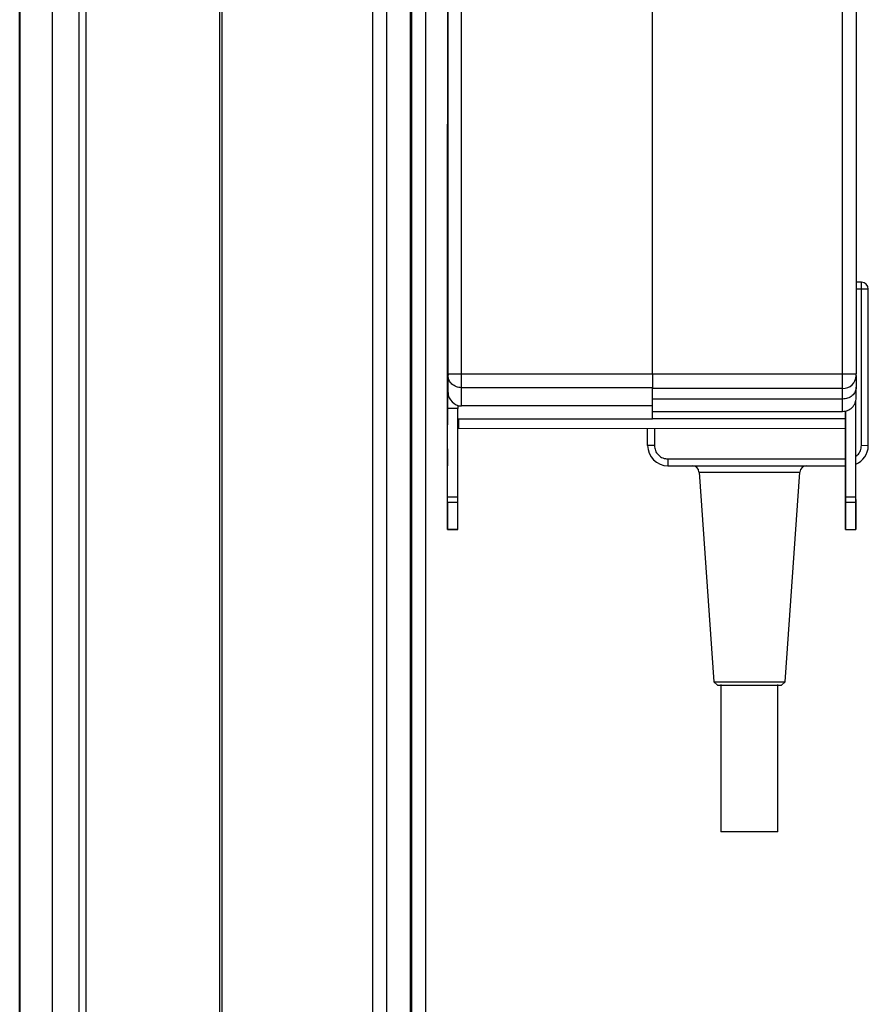
# Model space of a CAD drawing. Units: millimetres. Extents: x 599 to 14535, y 597 to 10390.
# Drawn here: x 10646 to 10771, y 4405 to 4550 of the extents above; entities that cross this region are included whole.
import ezdxf

# ---------------------------------------------------------------- set-up
doc = ezdxf.new("R2010")
doc.units = ezdxf.units.MM

msp = doc.modelspace()

# ---------------------------------------------------------------- linework, layer by layer
at = {"linetype": 'Continuous', "lineweight": 25}
for p, q in [((10675.6, 6818.43), (10675.6, 4168.43)), ((10697.85, 4168.43), (10697.85, 6818.43)), ((10699.85, 6818.43), (10699.85, 4168.43)), ((10703.35, 6818.43), (10703.35, 4168.43)), ((10703.6, 4168.43), (10703.6, 6818.43)), ((10705.6, 6818.43), (10705.6, 4168.43)), ((10675.25, 5464.44), (10675.25, 4168.43)), ((10655.6, 4168.43), (10655.6, 5463.43)), ((10645.83, 4178.2), (10645.83, 5389.45)), ((10645.92, 4173.38), (10645.92, 5389.36)), ((10650.64, 5384.63), (10650.64, 4173.38)), ((10654.6, 4168.43), (10654.6, 5383.43)), ((10708.91, 4497.46), (10708.91, 4639.82)), ((10710.91, 4497.46), (10710.91, 4640)), ((10739.01, 4497.46), (10739.01, 4640)), ((10767.01, 4497.46), (10767.01, 4640)), ((10769.01, 4639.82), (10769.01, 4497.46)), ((10708.85, 4500.34), (10708.87, 4619.21)), ((10708.87, 4619.21), (10708.86, 4538.24)), ((10769.02, 4539.92), (10769.01, 4539.92)), ((10769.01, 4539.72), (10769.02, 4539.72)), ((10708.86, 4538.24), (10708.85, 4526.14)), ((10708.86, 4538.24), (10708.85, 4526.14)), ((10769.02, 4536.42), (10769.01, 4536.42)), ((10769.02, 4536.13), (10769.01, 4536.13)), ((10769.01, 4535.93), (10769.02, 4535.93)), ((10769.01, 4534.94), (10769.01, 4534.94)), ((10769.01, 4532.54), (10769.06, 4532.54)), ((10769.01, 4532.39), (10769.01, 4532.39)), ((10708.85, 4530.48), (10708.81, 4530.48)), ((10708.85, 4530.13), (10708.82, 4530.13)), ((10769.11, 4530.48), (10769.01, 4530.48)), ((10769.11, 4530.13), (10769.01, 4530.13)), ((10769.01, 4521.12), (10769.02, 4521.12)), ((10708.81, 4520.38), (10708.85, 4520.38)), ((10708.82, 4520.73), (10708.85, 4520.73)), ((10708.85, 4520.14), (10708.85, 4519.24)), ((10769.01, 4520.73), (10769.11, 4520.73)), ((10769.01, 4520.63), (10769.09, 4520.63)), ((10769.01, 4520.38), (10769.11, 4520.38)), ((10708.85, 4519.24), (10708.85, 4516.74)), ((10708.85, 4516.74), (10708.85, 4500.34)), ((10769.8, 4510.93), (10769.01, 4510.93)), ((10769.8, 4509.93), (10769.8, 4510.93)), ((10769.8, 4509.93), (10769.01, 4509.93)), ((10769.8, 4486.94), (10769.8, 4509.93)), ((10770.8, 4509.93), (10769.8, 4509.93)), ((10770.8, 4486.93), (10770.8, 4509.93)), ((10708.85, 4500.34), (10708.91, 4500.34)), ((10769.03, 4497.93), (10769.01, 4497.93)), ((10708.85, 4496.34), (10708.85, 4496.34)), ((10708.85, 4496.34), (10708.85, 4496.34)), ((10708.85, 4496.34), (10708.91, 4496.34)), ((10708.91, 4497.46), (10710.91, 4497.46)), ((10708.91, 4494.73), (10708.91, 4497.24)), ((10710.91, 4497.46), (10739.01, 4497.46)), ((10710.91, 4495.41), (10710.91, 4497.46)), ((10739.01, 4497.46), (10767.01, 4497.46)), ((10767.01, 4497.46), (10769.01, 4497.46)), ((10769.01, 4497.2), (10769.01, 4495.48)), ((10739.01, 4495.41), (10710.91, 4495.41)), ((10710.91, 4492.73), (10710.91, 4495.41)), ((10739.01, 4493.74), (10739.01, 4495.41)), ((10767.01, 4495.32), (10739.01, 4495.32)), ((10767.01, 4493.75), (10767.01, 4495.32)), ((10769.01, 4493.93), (10769.01, 4495.48)), ((10767.01, 4493.75), (10739.01, 4493.75)), ((10739.01, 4491.93), (10739.01, 4493.74)), ((10767.01, 4491.93), (10767.01, 4493.75)), ((10768.95, 4479.34), (10768.95, 4493.59)), ((10708.85, 4479.35), (10708.85, 4492.34)), ((10710.35, 4492.34), (10708.85, 4492.34)), ((10710.35, 4479.35), (10710.35, 4492.34)), ((10739.01, 4492.73), (10710.91, 4492.73)), ((10767.45, 4479.34), (10767.45, 4491.99)), ((10767.45, 4491.99), (10767.45, 4490.82)), ((10710.35, 4490.82), (10739.01, 4490.82)), ((10710.35, 4490.82), (10739.01, 4490.82)), ((10739.01, 4491.93), (10767.01, 4491.93)), ((10739.01, 4490.82), (10739.01, 4491.93)), ((10767.45, 4490.82), (10739.01, 4490.82)), ((10710.36, 4489.44), (10767.45, 4489.43)), ((10738.3, 4486.93), (10738.3, 4489.43)), ((10739.3, 4489.43), (10739.3, 4486.93)), ((10767.45, 4489.52), (10767.45, 4490.01)), ((10767.45, 4489.93), (10767.45, 4483.93)), ((10739.3, 4486.93), (10738.3, 4486.93)), ((10769.8, 4486.94), (10769.8, 4486.89)), ((10769.8, 4486.94), (10770.8, 4486.93)), ((10770.8, 4486.87), (10769.8, 4486.89)), ((10770.8, 4486.87), (10770.8, 4486.93)), ((10741.3, 4484.93), (10767.45, 4484.93)), ((10741.3, 4484.93), (10741.3, 4483.93)), ((10741.3, 4483.93), (10767.45, 4483.93)), ((10767.45, 4483.93), (10767.44, 4475.55)), ((10745.87, 4483), (10748.03, 4452.13)), ((10745.87, 4483), (10760.74, 4483)), ((10758.58, 4452.13), (10760.74, 4483)), ((10708.85, 4479.35), (10710.35, 4479.35)), ((10767.45, 4479.34), (10768.95, 4479.34)), ((10768.95, 4478.99), (10768.94, 4475.55)), ((10708.85, 4478.56), (10708.84, 4475.56)), ((10708.85, 4478.56), (10710.35, 4478.56)), ((10767.45, 4478.55), (10768.95, 4478.55)), ((10708.84, 4474.58), (10710.34, 4474.58)), ((10710.34, 4474.56), (10710.34, 4474.58)), ((10708.84, 4474.56), (10710.34, 4474.56)), ((10767.44, 4474.57), (10768.94, 4474.57)), ((10767.44, 4474.55), (10768.95, 4474.55)), ((10748.03, 4452.13), (10748.6, 4451.63)), ((10748.03, 4452.13), (10758.58, 4452.13)), ((10748.6, 4451.63), (10758, 4451.63)), ((10749.1, 4451.72), (10749.1, 4430.05)), ((10757.5, 4430.05), (10757.5, 4451.72)), ((10758, 4451.63), (10758.58, 4452.13)), ((10749.1, 4430.13), (10757.5, 4430.13))]:
    msp.add_line(p, q, dxfattribs=at)
at = {"linetype": 'Continuous', "lineweight": 25, "flags": 128}
for points in [[(10708.86, 4538.24), (10708.86, 4540.01), (10708.86, 4541.7), (10708.86, 4543.24), (10708.86, 4544.56), (10708.86, 4545.6), (10708.86, 4546.32), (10708.86, 4546.69), (10708.86, 4546.69), (10708.86, 4546.32), (10708.86, 4545.6), (10708.86, 4544.56), (10708.86, 4543.24), (10708.86, 4541.7), (10708.86, 4540.01), (10708.86, 4538.24)], [(10708.86, 4538.24), (10708.86, 4540.01), (10708.86, 4541.7), (10708.86, 4543.24), (10708.86, 4544.56), (10708.86, 4545.6), (10708.86, 4546.32), (10708.86, 4546.69), (10708.86, 4546.69), (10708.86, 4546.32), (10708.86, 4545.6), (10708.86, 4544.56), (10708.86, 4543.24), (10708.86, 4541.7), (10708.86, 4540.01), (10708.86, 4538.24)], [(10708.85, 4516.64), (10708.85, 4516.82), (10708.85, 4517.35), (10708.85, 4518.22), (10708.85, 4519.38), (10708.85, 4520.78), (10708.85, 4522.38), (10708.85, 4524.11), (10708.85, 4525.89), (10708.85, 4527.65), (10708.85, 4529.31), (10708.85, 4530.83), (10708.85, 4532.12), (10708.85, 4533.13), (10708.85, 4533.84), (10708.85, 4534.19), (10708.85, 4534.19), (10708.85, 4533.84), (10708.85, 4533.13), (10708.85, 4532.12), (10708.85, 4530.83), (10708.85, 4529.31), (10708.85, 4527.65), (10708.85, 4525.89), (10708.85, 4524.11), (10708.85, 4522.38), (10708.85, 4520.78), (10708.85, 4519.38), (10708.85, 4518.22), (10708.85, 4517.35), (10708.85, 4516.82), (10708.85, 4516.64)], [(10708.85, 4526.14), (10708.85, 4524.37), (10708.85, 4522.68), (10708.85, 4521.14), (10708.85, 4519.82), (10708.85, 4518.78), (10708.85, 4518.06), (10708.85, 4517.69), (10708.85, 4517.69), (10708.85, 4518.06), (10708.85, 4518.78), (10708.85, 4519.82), (10708.85, 4521.14), (10708.85, 4522.68), (10708.85, 4524.37), (10708.85, 4526.14)], [(10708.85, 4526.14), (10708.85, 4524.37), (10708.85, 4522.68), (10708.85, 4521.14), (10708.85, 4519.82), (10708.85, 4518.78), (10708.85, 4518.06), (10708.85, 4517.69), (10708.85, 4517.69), (10708.85, 4518.06), (10708.85, 4518.78), (10708.85, 4519.82), (10708.85, 4521.14), (10708.85, 4522.68), (10708.85, 4524.37), (10708.85, 4526.14)], [(10708.85, 4520.79), (10708.85, 4520.92), (10708.85, 4521.16), (10708.85, 4521.24), (10708.85, 4521.16), (10708.85, 4520.92), (10708.85, 4520.56), (10708.85, 4520.14)], [(10708.85, 4500.34), (10708.85, 4499.56), (10708.85, 4498.81), (10708.85, 4498.12), (10708.85, 4497.51), (10708.85, 4497.01), (10708.85, 4496.64), (10708.85, 4496.42), (10708.85, 4496.34)], [(10708.85, 4496.34), (10708.85, 4496.42), (10708.85, 4496.64), (10708.85, 4497.01), (10708.85, 4497.51), (10708.85, 4498.12), (10708.85, 4498.81), (10708.85, 4499.56), (10708.85, 4500.34)], [(10708.85, 4489.94), (10708.85, 4490.12), (10708.85, 4490.63), (10708.85, 4491.45), (10708.85, 4492.48), (10708.85, 4493.64), (10708.85, 4494.83), (10708.85, 4495.94), (10708.85, 4496.87), (10708.85, 4497.54), (10708.85, 4497.89), (10708.85, 4497.89), (10708.85, 4497.54), (10708.85, 4496.87), (10708.85, 4495.94), (10708.85, 4494.83), (10708.85, 4493.64), (10708.85, 4492.48), (10708.85, 4491.45), (10708.85, 4490.63), (10708.85, 4490.12), (10708.85, 4489.94)], [(10708.85, 4496.34), (10708.85, 4496.26), (10708.85, 4496.03), (10708.85, 4495.67), (10708.85, 4495.17), (10708.85, 4494.56), (10708.85, 4493.87), (10708.85, 4493.12), (10708.85, 4492.34)], [(10708.85, 4492.34), (10708.85, 4493.12), (10708.85, 4493.87), (10708.85, 4494.56), (10708.85, 4495.17), (10708.85, 4495.67), (10708.85, 4496.03), (10708.85, 4496.26), (10708.85, 4496.34)], [(10710.35, 4492.81), (10710.35, 4492.75), (10710.35, 4492.69), (10710.35, 4492.63), (10710.35, 4492.58), (10710.35, 4492.52), (10710.35, 4492.46), (10710.35, 4492.4), (10710.35, 4492.34)], [(10708.85, 4483.94), (10708.85, 4484.9), (10708.85, 4485.71), (10708.85, 4486.25), (10708.85, 4486.44), (10708.85, 4486.25), (10708.85, 4485.71), (10708.85, 4484.9), (10708.85, 4483.94)], [(10708.85, 4478.56), (10708.85, 4478.64), (10708.85, 4478.72), (10708.85, 4478.81), (10708.85, 4478.91), (10708.85, 4479.02), (10708.85, 4479.12), (10708.85, 4479.24), (10708.85, 4479.35)], [(10710.35, 4478.56), (10710.35, 4478.64), (10710.35, 4478.72), (10710.35, 4478.81), (10710.35, 4478.91), (10710.35, 4479.02), (10710.35, 4479.12), (10710.35, 4479.24), (10710.35, 4479.35)], [(10708.84, 4474.58), (10708.84, 4474.84), (10708.84, 4475.17), (10708.84, 4475.57), (10708.84, 4476.04), (10708.84, 4476.58), (10708.84, 4477.18), (10708.84, 4477.84), (10708.85, 4478.56)], [(10708.85, 4478.56), (10708.84, 4477.84), (10708.84, 4477.18), (10708.84, 4476.58), (10708.84, 4476.04), (10708.84, 4475.57), (10708.84, 4475.17), (10708.84, 4474.84), (10708.84, 4474.58)], [(10710.34, 4474.58), (10710.34, 4474.84), (10710.34, 4475.17), (10710.34, 4475.57), (10710.34, 4476.04), (10710.34, 4476.58), (10710.34, 4477.18), (10710.34, 4477.84), (10710.35, 4478.56)], [(10708.84, 4475.56), (10708.84, 4475.35), (10708.84, 4475.14), (10708.84, 4474.95), (10708.84, 4474.79), (10708.84, 4474.67), (10708.84, 4474.6), (10708.84, 4474.57), (10708.84, 4474.58)], [(10708.84, 4474.56), (10708.84, 4474.57), (10708.84, 4474.6), (10708.84, 4474.67), (10708.84, 4474.79), (10708.84, 4474.95), (10708.84, 4475.14), (10708.84, 4475.35), (10708.84, 4475.56)]]:
    msp.add_lwpolyline(points, dxfattribs=at)
at = {"linetype": 'Continuous', "lineweight": 25}
for centre, radius, start, end in [((10769.8, 4509.93), 1, 0, 90), ((10767.07, 4497.26), 1.94, 268.2709, 358.1623), ((10710.91, 4494.73), 2, 180, 270), ((10741.3, 4486.93), 3, 180, 270), ((10767.8, 4486.93), 3, 292.52, 358.7612), ((10744.87, 4482.93), 1, 4, 90), ((10761.73, 4482.93), 1, 90, 176)]:
    msp.add_arc(centre, radius, start, end, dxfattribs=at)
for points, knots in [([(10708.91, 4497.46), (10708.91, 4497.44), (10708.91, 4497.4), (10708.91, 4497.34), (10708.91, 4497.28), (10708.91, 4497.25), (10708.91, 4497.24)], [0, 0, 0, 0, 0.250595, 0.500422, 0.750371, 1, 1, 1, 1]), ([(10710.91, 4495.41), (10710.65, 4495.44), (10710.12, 4495.5), (10709.46, 4495.92), (10709, 4496.53), (10708.94, 4497), (10708.91, 4497.24)], [0, 0, 0, 0, 0.25264, 0.499689, 0.749312, 1, 1, 1, 1]), ([(10739.01, 4497.46), (10739.01, 4497.25), (10739.01, 4496.83), (10739.01, 4496.24), (10739.01, 4495.74), (10739.01, 4495.52), (10739.01, 4495.41)], [0, 0, 0, 0, 0.250042, 0.499999, 0.749976, 1, 1, 1, 1]), ([(10767.01, 4495.32), (10767.01, 4495.42), (10767.01, 4495.61), (10767.01, 4496.13), (10767.01, 4496.77), (10767.01, 4497.23), (10767.01, 4497.46)], [0, 0, 0, 0, 0.250004, 0.499961, 0.749978, 1, 1, 1, 1]), ([(10769.01, 4497.2), (10769.01, 4497.21), (10769.01, 4497.23), (10769.01, 4497.3), (10769.01, 4497.38), (10769.01, 4497.43), (10769.01, 4497.46)], [0, 0, 0, 0, 0.2506712, 0.4999601, 0.7510875, 1, 1, 1, 1]), ([(10769.01, 4495.48), (10768.99, 4495.26), (10768.94, 4494.92), (10768.69, 4494.52), (10768.43, 4494.24), (10768.12, 4494.03), (10767.66, 4493.81), (10767.27, 4493.77), (10767.01, 4493.75)], [0, 0, 0, 0, 0.242134, 0.380084, 0.503924, 0.633962, 0.760107, 1, 1, 1, 1]), ([(10767.01, 4491.93), (10767.14, 4491.94), (10767.39, 4491.95), (10767.76, 4492.07), (10768.12, 4492.25), (10768.54, 4492.6), (10768.93, 4493.17), (10768.99, 4493.68), (10769.01, 4493.93)], [0, 0, 0, 0, 0.114861, 0.231798, 0.356282, 0.488407, 0.751769, 1, 1, 1, 1]), ([(10768.95, 4489.93), (10768.95, 4489.99), (10768.95, 4490.11), (10768.95, 4491.04), (10768.95, 4492.25), (10768.95, 4493.18), (10768.95, 4493.59)], [0, 0, 0, 0, 0.264701, 0.529354, 0.794007, 1, 1, 1, 1]), ([(10767.45, 4491.99), (10767.45, 4491.74), (10767.45, 4490.98), (10767.45, 4490.03), (10767.45, 4489.69), (10767.45, 4489.52)], [0, 0, 0, 0, 0.198043, 0.599042, 1, 1, 1, 1]), ([(10710.45, 4490.82), (10710.45, 4490.8), (10710.45, 4490.29), (10710.45, 4489.67), (10710.45, 4489.52), (10710.45, 4489.44)], [0, 0, 0, 0, 0.0198597, 0.5099088, 1, 1, 1, 1]), ([(10710.45, 4490.67), (10710.45, 4490.57), (10710.45, 4490.35), (10710.45, 4490.48), (10710.45, 4490.78), (10710.45, 4490.82)], [0, 0, 0, 0, 0.43417, 0.928025, 1, 1, 1, 1]), ([(10739.3, 4486.93), (10739.33, 4486.67), (10739.39, 4486.15), (10739.85, 4485.49), (10740.52, 4485.02), (10741.04, 4484.96), (10741.3, 4484.93)], [0, 0, 0, 0, 0.249984, 0.500016, 0.749996, 1, 1, 1, 1]), ([(10767.45, 4483.93), (10767.45, 4484.26), (10767.45, 4484.91), (10767.45, 4485.74), (10767.45, 4486.3), (10767.45, 4486.49), (10767.45, 4486.3), (10767.45, 4485.74), (10767.45, 4484.91), (10767.45, 4484.26), (10767.45, 4483.93)], [0, 0, 0, 0, 0.1249828, 0.2499925, 0.3750022, 0.499985, 0.6249978, 0.7500075, 0.8750172, 1, 1, 1, 1]), ([(10768.95, 4485.34), (10769.04, 4485.39), (10769.35, 4485.58), (10769.69, 4486.13), (10769.76, 4486.64), (10769.8, 4486.89)], [0, 0, 0, 0, 0.176949, 0.588528, 1, 1, 1, 1]), ([(10768.95, 4483.93), (10768.95, 4484.26), (10768.95, 4484.91), (10768.95, 4485.74), (10768.95, 4486.32), (10768.95, 4486.39), (10768.95, 4486.43)], [0, 0, 0, 0, 0.249958, 0.49997, 0.749982, 1, 1, 1, 1]), ([(10767.45, 4478.55), (10767.45, 4478.6), (10767.45, 4478.7), (10767.45, 4478.9), (10767.45, 4479.11), (10767.45, 4479.26), (10767.45, 4479.34)], [0, 0, 0, 0, 0.2498576, 0.4998697, 0.7501423, 1, 1, 1, 1]), ([(10767.45, 4479.34), (10767.45, 4479.26), (10767.45, 4479.11), (10767.45, 4478.9), (10767.45, 4478.7), (10767.45, 4478.6), (10767.45, 4478.55)], [0, 0, 0, 0, 0.2498549, 0.5000071, 0.7499867, 1, 1, 1, 1]), ([(10768.95, 4478.55), (10768.95, 4478.6), (10768.95, 4478.7), (10768.95, 4478.9), (10768.95, 4479.11), (10768.95, 4479.26), (10768.95, 4479.34)], [0, 0, 0, 0, 0.2498542, 0.4998631, 0.749882, 1, 1, 1, 1]), ([(10767.44, 4474.57), (10767.44, 4474.97), (10767.44, 4475.76), (10767.44, 4477.62), (10767.45, 4478.55)], [0, 0, 0, 0, 0.500002, 1, 1, 1, 1]), ([(10767.45, 4478.55), (10767.44, 4477.62), (10767.44, 4475.76), (10767.44, 4474.97), (10767.44, 4474.57)], [0, 0, 0, 0, 0.499998, 1, 1, 1, 1]), ([(10768.94, 4474.57), (10768.94, 4474.97), (10768.94, 4475.76), (10768.94, 4477.62), (10768.95, 4478.55)], [0, 0, 0, 0, 0.500002, 1, 1, 1, 1]), ([(10767.44, 4475.55), (10767.44, 4475.48), (10767.44, 4475.33), (10767.44, 4475.13), (10767.44, 4474.94), (10767.44, 4474.78), (10767.44, 4474.66), (10767.44, 4474.58), (10767.44, 4474.54), (10767.44, 4474.56), (10767.44, 4474.57)], [0, 0, 0, 0, 0.124968, 0.250034, 0.375026, 0.500005, 0.625014, 0.749931, 0.875029, 1, 1, 1, 1]), ([(10767.44, 4474.57), (10767.44, 4474.56), (10767.44, 4474.54), (10767.44, 4474.58), (10767.44, 4474.66), (10767.44, 4474.78), (10767.44, 4474.94), (10767.44, 4475.13), (10767.44, 4475.33), (10767.44, 4475.48), (10767.44, 4475.55)], [0, 0, 0, 0, 0.1249721, 0.2499358, 0.3749814, 0.4999911, 0.6249709, 0.7499637, 0.8750314, 1, 1, 1, 1]), ([(10768.94, 4474.56), (10768.94, 4474.56), (10768.94, 4474.55), (10768.94, 4474.58), (10768.94, 4474.66), (10768.94, 4474.78), (10768.94, 4474.94), (10768.94, 4475.13), (10768.94, 4475.33), (10768.94, 4475.48), (10768.94, 4475.55)], [0, 0, 0, 0, 0.021812, 0.161505, 0.301288, 0.440949, 0.580768, 0.720493, 0.860302, 1, 1, 1, 1]), ([(10768.94, 4475.55), (10768.94, 4475.48), (10768.94, 4475.33), (10768.94, 4475.13), (10768.94, 4474.94), (10768.94, 4474.78), (10768.94, 4474.66), (10768.94, 4474.58), (10768.94, 4474.54), (10768.94, 4474.56), (10768.94, 4474.57)], [0, 0, 0, 0, 0.124965, 0.250029, 0.375018, 0.500091, 0.625022, 0.749937, 0.875032, 1, 1, 1, 1])]:
    msp.add_open_spline(points, degree=3, knots=knots, dxfattribs=at)

doc.saveas('drawing.dxf')
